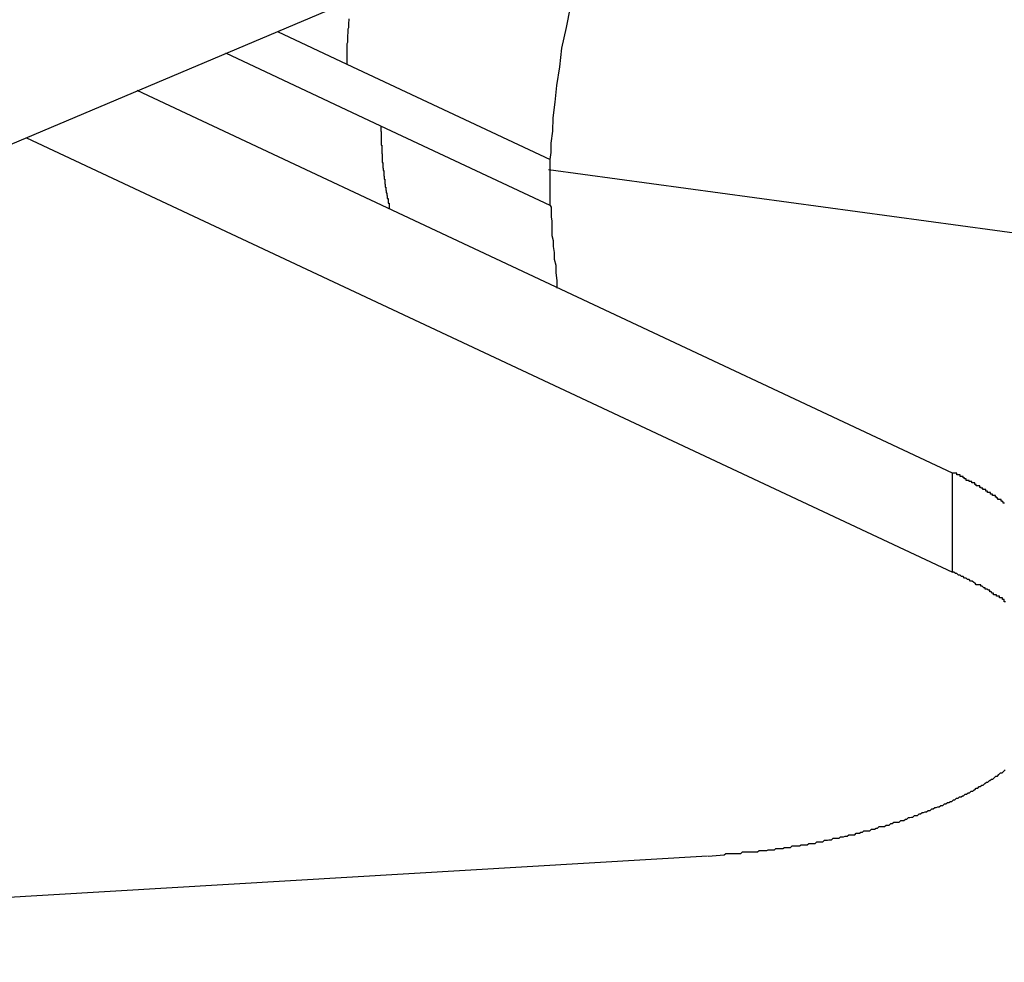
# Model space of a CAD drawing. Extents: x -35.6 to 35.6, y -27.3 to 27.3.
# Drawn here: x -9.1 to -8.9, y -3.5 to -3.3 of the extents above; entities that cross this region are included whole.
import ezdxf

# ---------------------------------------------------------------- set-up
doc = ezdxf.new("R2010")
doc.units = 0
doc.layers.get('0').update_dxf_attribs({"linetype": 'CONTINUOUS'})

msp = doc.modelspace()

# ---------------------------------------------------------------- linework, layer by layer
at = {"color": 0}
for points in [[(-9.2266, -3.3657), (-8.8469, -3.2052)], [(-9.2266, -3.3657), (-8.8469, -3.2052)], [(-9.2266, -3.3657), (-8.8469, -3.2052)], [(-9.2266, -3.3657), (-8.8469, -3.2052)], [(-9.2266, -3.3657), (-8.8469, -3.2052)], [(-9.2266, -3.3657), (-8.8469, -3.2052)], [(-9.2266, -3.3657), (-8.8469, -3.2052)], [(-9.2266, -3.3657), (-8.8469, -3.2052)], [(-9.2266, -3.3657), (-8.8469, -3.2052)], [(-9.2266, -3.3657), (-8.8469, -3.2052)], [(-9.2266, -3.3657), (-8.8469, -3.2052)], [(-9.2266, -3.3657), (-8.8469, -3.2052)], [(-9.2266, -3.3657), (-8.8469, -3.2052)], [(-9.2266, -3.3657), (-8.8469, -3.2052)], [(-9.2266, -3.3657), (-8.8469, -3.2052)], [(-9.2266, -3.3657), (-8.8469, -3.2052)], [(-9.2266, -3.3657), (-8.8469, -3.2052)], [(-9.2266, -3.3657), (-8.8469, -3.2052)], [(-9.2266, -3.3657), (-8.8469, -3.2052)], [(-9.2266, -3.3657), (-8.8469, -3.2052)], [(-9.2266, -3.3657), (-8.8469, -3.2052)], [(-9.027, -3.3294), (-9.027, -3.3294), (-9.0268, -3.328), (-9.0268, -3.3262), (-9.0265, -3.3238), (-9.0264, -3.3212), (-9.026, -3.3181), (-9.0257, -3.3148), (-9.0251, -3.3111), (-9.0247, -3.3074), (-9.0238, -3.3033), (-9.023, -3.2993), (-9.0219, -3.2951), (-9.0209, -3.2912), (-9.0195, -3.2872), (-9.0181, -3.2833), (-9.0164, -3.2796), (-9.0148, -3.2762)], [(-9.0671, -3.3106), (-9.0671, -3.3102), (-9.0671, -3.3102), (-9.0671, -3.3099), (-9.0671, -3.3099), (-9.0671, -3.3099), (-9.0671, -3.3099), (-9.0671, -3.3099), (-9.0671, -3.3099), (-9.0671, -3.3099), (-9.0671, -3.3099), (-9.0671, -3.3098), (-9.0671, -3.3098), (-9.0671, -3.3098), (-9.0671, -3.3098), (-9.0671, -3.3098), (-9.0671, -3.3098), (-9.0671, -3.3098), (-9.0671, -3.3098), (-9.0671, -3.3098), (-9.0671, -3.3095), (-9.0671, -3.3095), (-9.0671, -3.3095), (-9.0671, -3.3095), (-9.0671, -3.3095), (-9.0671, -3.3095), (-9.0671, -3.3095), (-9.0671, -3.3095), (-9.0671, -3.3094), (-9.0671, -3.3094), (-9.0671, -3.3094), (-9.0671, -3.3094), (-9.0671, -3.3094), (-9.0671, -3.3094), (-9.0671, -3.3094), (-9.0671, -3.3094), (-9.0671, -3.3094), (-9.0671, -3.3091), (-9.0671, -3.3091), (-9.0671, -3.3091), (-9.0671, -3.3091), (-9.0671, -3.3091), (-9.0671, -3.3091), (-9.0671, -3.3091), (-9.0671, -3.3091), (-9.0671, -3.309), (-9.0671, -3.309), (-9.0671, -3.309), (-9.0671, -3.309), (-9.0671, -3.309), (-9.0671, -3.309), (-9.0671, -3.309), (-9.0671, -3.309), (-9.0671, -3.309), (-9.0671, -3.3087), (-9.0671, -3.3087), (-9.0671, -3.3087), (-9.0671, -3.3087), (-9.0671, -3.3087), (-9.0671, -3.3087), (-9.0671, -3.3087), (-9.0671, -3.3087), (-9.0671, -3.3086), (-9.0671, -3.3086), (-9.0671, -3.3086), (-9.0671, -3.3086), (-9.0671, -3.3086), (-9.0671, -3.3086), (-9.0671, -3.3086), (-9.0671, -3.3086), (-9.0671, -3.3086), (-9.0671, -3.3083), (-9.0671, -3.3083), (-9.0671, -3.3083), (-9.0671, -3.3083), (-9.0671, -3.3083), (-9.0671, -3.3083), (-9.0671, -3.3083), (-9.0671, -3.3083), (-9.0671, -3.3081), (-9.0671, -3.3081), (-9.0671, -3.3081), (-9.0671, -3.3081), (-9.0671, -3.3081), (-9.0671, -3.3081), (-9.0671, -3.3081), (-9.0671, -3.3081), (-9.0671, -3.3081), (-9.0671, -3.3078), (-9.0671, -3.3078), (-9.0671, -3.3078), (-9.0671, -3.3078), (-9.0671, -3.3078), (-9.0671, -3.3078), (-9.0671, -3.3078), (-9.0671, -3.3078), (-9.0671, -3.3077), (-9.0671, -3.3077), (-9.0671, -3.3077), (-9.0671, -3.3077), (-9.0671, -3.3077), (-9.0671, -3.3077), (-9.0671, -3.3077), (-9.0671, -3.3077), (-9.0671, -3.3077), (-9.0671, -3.3074), (-9.0671, -3.3074), (-9.0671, -3.3074), (-9.0671, -3.3074), (-9.0671, -3.3074), (-9.0671, -3.3074), (-9.0671, -3.3074), (-9.0671, -3.3074), (-9.0671, -3.3073), (-9.0671, -3.3073), (-9.0671, -3.3073), (-9.0671, -3.3073), (-9.0671, -3.3073), (-9.0671, -3.3073), (-9.0671, -3.3073), (-9.0671, -3.3073), (-9.0671, -3.3073), (-9.0671, -3.307), (-9.0671, -3.307), (-9.0671, -3.307), (-9.0671, -3.307), (-9.0671, -3.307), (-9.0671, -3.307), (-9.0671, -3.307), (-9.0671, -3.307), (-9.0671, -3.3069), (-9.0671, -3.3069), (-9.0671, -3.3069), (-9.0671, -3.3069), (-9.0671, -3.3069), (-9.0671, -3.3069), (-9.0671, -3.3069), (-9.0671, -3.3069), (-9.0671, -3.3069), (-9.0671, -3.3066), (-9.0671, -3.3066), (-9.0671, -3.3066), (-9.0671, -3.3066), (-9.0671, -3.3066), (-9.0671, -3.3066), (-9.0671, -3.3066), (-9.0671, -3.3066), (-9.0671, -3.3065), (-9.0671, -3.3065), (-9.0671, -3.3065), (-9.0671, -3.3065), (-9.0671, -3.3065), (-9.0671, -3.3065), (-9.0671, -3.3065), (-9.0671, -3.3065), (-9.0671, -3.3065), (-9.067, -3.3062), (-9.067, -3.3062), (-9.067, -3.3062), (-9.067, -3.3062), (-9.067, -3.3062), (-9.067, -3.3062), (-9.067, -3.3062), (-9.067, -3.3062), (-9.067, -3.3061), (-9.067, -3.3061), (-9.067, -3.3061), (-9.067, -3.3061), (-9.067, -3.3061), (-9.067, -3.3061), (-9.067, -3.3061), (-9.067, -3.3061), (-9.067, -3.3061), (-9.067, -3.3058), (-9.067, -3.3058), (-9.067, -3.3058), (-9.067, -3.3058), (-9.067, -3.3058), (-9.067, -3.3058), (-9.067, -3.3058), (-9.067, -3.3058), (-9.067, -3.3057), (-9.067, -3.3057), (-9.067, -3.3057), (-9.067, -3.3057), (-9.067, -3.3057), (-9.067, -3.3057), (-9.067, -3.3057), (-9.067, -3.3057), (-9.067, -3.3057), (-9.067, -3.3054), (-9.067, -3.3054), (-9.067, -3.3054), (-9.067, -3.3054), (-9.067, -3.3054), (-9.067, -3.3054), (-9.067, -3.3054), (-9.067, -3.3054), (-9.067, -3.3053), (-9.067, -3.3053), (-9.067, -3.3053), (-9.067, -3.3053), (-9.067, -3.3053), (-9.067, -3.3053), (-9.067, -3.3053), (-9.067, -3.3053), (-9.067, -3.3053), (-9.067, -3.305), (-9.067, -3.305), (-9.067, -3.305), (-9.067, -3.305), (-9.067, -3.305), (-9.067, -3.305), (-9.067, -3.305), (-9.067, -3.305), (-9.067, -3.3048), (-9.067, -3.3048), (-9.067, -3.3048), (-9.067, -3.3048), (-9.067, -3.3048), (-9.067, -3.3048), (-9.067, -3.3048), (-9.067, -3.3048), (-9.067, -3.3048), (-9.0669, -3.3045), (-9.0669, -3.3045), (-9.0669, -3.3045), (-9.0669, -3.3045), (-9.0669, -3.3045), (-9.0669, -3.3045), (-9.0669, -3.3045), (-9.0669, -3.3045), (-9.0669, -3.3044), (-9.0669, -3.3044), (-9.0669, -3.3044), (-9.0669, -3.3044), (-9.0669, -3.3044), (-9.0669, -3.3044), (-9.0669, -3.3044), (-9.0669, -3.3044), (-9.0669, -3.3044), (-9.0669, -3.3041), (-9.0669, -3.3041), (-9.0669, -3.3041), (-9.0669, -3.3041), (-9.0669, -3.3041), (-9.0669, -3.3041), (-9.0669, -3.3041), (-9.0669, -3.3041), (-9.0669, -3.304), (-9.0669, -3.304), (-9.0669, -3.304), (-9.0669, -3.304), (-9.0669, -3.304), (-9.0669, -3.304), (-9.0669, -3.304), (-9.0669, -3.304), (-9.0669, -3.304), (-9.0669, -3.3037), (-9.0669, -3.3037), (-9.0669, -3.3037), (-9.0669, -3.3037), (-9.0669, -3.3037), (-9.0669, -3.3037), (-9.0669, -3.3037), (-9.0669, -3.3037), (-9.0669, -3.3036), (-9.0669, -3.3036), (-9.0669, -3.3036), (-9.0669, -3.3036), (-9.0669, -3.3036), (-9.0669, -3.3036), (-9.0669, -3.3036), (-9.0669, -3.3036), (-9.0669, -3.3036), (-9.0668, -3.3033), (-9.0668, -3.3033), (-9.0668, -3.3033), (-9.0668, -3.3033), (-9.0668, -3.3033), (-9.0668, -3.3033), (-9.0668, -3.3033), (-9.0668, -3.3033), (-9.0668, -3.3031), (-9.0668, -3.3031), (-9.0668, -3.3031), (-9.0668, -3.3031), (-9.0668, -3.3031), (-9.0668, -3.3031), (-9.0668, -3.3031), (-9.0668, -3.3031), (-9.0668, -3.3031), (-9.0668, -3.3028), (-9.0668, -3.3028), (-9.0668, -3.3028), (-9.0668, -3.3028), (-9.0668, -3.3028), (-9.0668, -3.3028), (-9.0668, -3.3028), (-9.0668, -3.3028), (-9.0668, -3.3027), (-9.0668, -3.3027), (-9.0668, -3.3027), (-9.0668, -3.3027), (-9.0668, -3.3027), (-9.0668, -3.3027), (-9.0668, -3.3027), (-9.0668, -3.3027), (-9.0668, -3.3027), (-9.0668, -3.3024), (-9.0668, -3.3024), (-9.0668, -3.3024), (-9.0668, -3.3024), (-9.0668, -3.3024), (-9.0668, -3.3024), (-9.0668, -3.3024), (-9.0668, -3.3024), (-9.0668, -3.3023), (-9.0668, -3.3023), (-9.0668, -3.3023), (-9.0668, -3.3023), (-9.0668, -3.3023), (-9.0668, -3.3023), (-9.0668, -3.3023), (-9.0668, -3.3023), (-9.0668, -3.3023), (-9.0667, -3.302), (-9.0667, -3.302), (-9.0667, -3.302), (-9.0667, -3.302), (-9.0667, -3.302), (-9.0667, -3.302), (-9.0667, -3.302), (-9.0667, -3.302), (-9.0667, -3.3019), (-9.0667, -3.3019), (-9.0667, -3.3019), (-9.0667, -3.3019), (-9.0667, -3.3019), (-9.0667, -3.3019), (-9.0667, -3.3019), (-9.0667, -3.3019), (-9.0667, -3.3019), (-9.0667, -3.3016)], [(-9.0809, -3.3041), (-9.0809, -3.3041)], [(-9.0809, -3.3041), (-9.0672, -3.3106)], [(-9.0809, -3.3041), (-9.0672, -3.3106)], [(-9.0809, -3.3041), (-9.0672, -3.3106)], [(-9.0809, -3.3041), (-9.0672, -3.3106)], [(-9.0809, -3.3041), (-9.0672, -3.3106)], [(-9.0809, -3.3041), (-9.0672, -3.3106)], [(-9.0809, -3.3041), (-9.0672, -3.3106)], [(-9.0809, -3.3041), (-9.0672, -3.3106)], [(-9.0809, -3.3041), (-9.0672, -3.3106)], [(-9.0809, -3.3041), (-9.0672, -3.3106)], [(-9.0809, -3.3041), (-9.0672, -3.3106)], [(-9.0809, -3.3041), (-9.0672, -3.3106)], [(-9.0809, -3.3041), (-9.0672, -3.3106)], [(-9.0809, -3.3041), (-9.0672, -3.3106)], [(-9.0809, -3.3041), (-9.0672, -3.3106)], [(-9.0809, -3.3041), (-9.0672, -3.3106)], [(-9.0809, -3.3041), (-9.0672, -3.3106)], [(-9.0809, -3.3041), (-9.0672, -3.3106)], [(-9.0809, -3.3041), (-9.0672, -3.3106)], [(-9.0809, -3.3041), (-9.0672, -3.3106)], [(-9.0809, -3.3041), (-9.0672, -3.3106)], [(-9.0911, -3.3084), (-9.0911, -3.3084)], [(-9.0605, -3.3228), (-9.0911, -3.3084)], [(-9.0605, -3.3228), (-9.0911, -3.3084)], [(-9.0605, -3.3228), (-9.0911, -3.3084)], [(-9.0605, -3.3228), (-9.0911, -3.3084)], [(-9.0605, -3.3228), (-9.0911, -3.3084)], [(-9.0605, -3.3228), (-9.0911, -3.3084)], [(-9.0605, -3.3228), (-9.0911, -3.3084)], [(-9.0605, -3.3228), (-9.0911, -3.3084)], [(-9.0605, -3.3228), (-9.0911, -3.3084)], [(-9.0605, -3.3228), (-9.0911, -3.3084)], [(-9.0605, -3.3228), (-9.0911, -3.3084)], [(-9.0605, -3.3228), (-9.0911, -3.3084)], [(-9.0605, -3.3228), (-9.0911, -3.3084)], [(-9.0605, -3.3228), (-9.0911, -3.3084)], [(-9.0605, -3.3228), (-9.0911, -3.3084)], [(-9.0605, -3.3228), (-9.0911, -3.3084)], [(-9.0605, -3.3228), (-9.0911, -3.3084)], [(-9.0605, -3.3228), (-9.0911, -3.3084)], [(-9.0605, -3.3228), (-9.0911, -3.3084)], [(-9.0605, -3.3228), (-9.0911, -3.3084)], [(-9.0605, -3.3228), (-9.0911, -3.3084)], [(-9.0672, -3.3106), (-9.0672, -3.3106)], [(-9.0672, -3.3106), (-9.0672, -3.3106)], [(-9.0672, -3.3106), (-9.027, -3.3294)], [(-9.0672, -3.3106), (-9.027, -3.3294)], [(-9.0672, -3.3106), (-9.027, -3.3294)], [(-9.0672, -3.3106), (-9.027, -3.3294)], [(-9.0672, -3.3106), (-9.027, -3.3294)], [(-9.0672, -3.3106), (-9.027, -3.3294)], [(-9.0672, -3.3106), (-9.027, -3.3294)], [(-9.0672, -3.3106), (-9.027, -3.3294)], [(-9.0672, -3.3106), (-9.027, -3.3294)], [(-9.0672, -3.3106), (-9.027, -3.3294)], [(-9.0672, -3.3106), (-9.027, -3.3294)], [(-9.0672, -3.3106), (-9.027, -3.3294)], [(-9.0672, -3.3106), (-9.027, -3.3294)], [(-9.0672, -3.3106), (-9.027, -3.3294)], [(-9.0672, -3.3106), (-9.027, -3.3294)], [(-9.0672, -3.3106), (-9.027, -3.3294)], [(-9.0672, -3.3106), (-9.027, -3.3294)], [(-9.0672, -3.3106), (-9.027, -3.3294)], [(-9.0672, -3.3106), (-9.027, -3.3294)], [(-9.0672, -3.3106), (-9.027, -3.3294)], [(-9.0672, -3.3106), (-9.027, -3.3294)], [(-9.1086, -3.3158), (-9.1086, -3.3158)], [(-8.9475, -3.3914), (-9.1086, -3.3158)], [(-8.9475, -3.3914), (-9.1086, -3.3158)], [(-8.9475, -3.3914), (-9.1086, -3.3158)], [(-8.9475, -3.3914), (-9.1086, -3.3158)], [(-8.9475, -3.3914), (-9.1086, -3.3158)], [(-8.9475, -3.3914), (-9.1086, -3.3158)], [(-8.9475, -3.3914), (-9.1086, -3.3158)], [(-8.9475, -3.3914), (-9.1086, -3.3158)], [(-8.9475, -3.3914), (-9.1086, -3.3158)], [(-8.9475, -3.3914), (-9.1086, -3.3158)], [(-8.9475, -3.3914), (-9.1086, -3.3158)], [(-8.9475, -3.3914), (-9.1086, -3.3158)], [(-8.9475, -3.3914), (-9.1086, -3.3158)], [(-8.9475, -3.3914), (-9.1086, -3.3158)], [(-8.9475, -3.3914), (-9.1086, -3.3158)], [(-8.9475, -3.3914), (-9.1086, -3.3158)], [(-8.9475, -3.3914), (-9.1086, -3.3158)], [(-8.9475, -3.3914), (-9.1086, -3.3158)], [(-8.9475, -3.3914), (-9.1086, -3.3158)], [(-8.9475, -3.3914), (-9.1086, -3.3158)], [(-8.9475, -3.3914), (-9.1086, -3.3158)], [(-9.0605, -3.3228), (-9.0605, -3.3228)], [(-9.027, -3.3385), (-9.0605, -3.3228)], [(-9.027, -3.3385), (-9.0605, -3.3228)], [(-9.027, -3.3385), (-9.0605, -3.3228)], [(-9.027, -3.3385), (-9.0605, -3.3228)], [(-9.027, -3.3385), (-9.0605, -3.3228)], [(-9.027, -3.3385), (-9.0605, -3.3228)], [(-9.027, -3.3385), (-9.0605, -3.3228)], [(-9.027, -3.3385), (-9.0605, -3.3228)], [(-9.027, -3.3385), (-9.0605, -3.3228)], [(-9.027, -3.3385), (-9.0605, -3.3228)], [(-9.027, -3.3385), (-9.0605, -3.3228)], [(-9.027, -3.3385), (-9.0605, -3.3228)], [(-9.027, -3.3385), (-9.0605, -3.3228)], [(-9.027, -3.3385), (-9.0605, -3.3228)], [(-9.027, -3.3385), (-9.0605, -3.3228)], [(-9.027, -3.3385), (-9.0605, -3.3228)], [(-9.027, -3.3385), (-9.0605, -3.3228)], [(-9.027, -3.3385), (-9.0605, -3.3228)], [(-9.027, -3.3385), (-9.0605, -3.3228)], [(-9.027, -3.3385), (-9.0605, -3.3228)], [(-9.027, -3.3385), (-9.0605, -3.3228)], [(-9.0605, -3.3228), (-9.0605, -3.3228)], [(-9.0605, -3.3228), (-9.0605, -3.3233), (-9.0605, -3.3233), (-9.0605, -3.3233), (-9.0605, -3.3233), (-9.0605, -3.3233), (-9.0605, -3.3233), (-9.0605, -3.3233), (-9.0605, -3.3233), (-9.0605, -3.3233), (-9.0605, -3.3236), (-9.0605, -3.3236), (-9.0605, -3.3236), (-9.0605, -3.3236), (-9.0605, -3.3236), (-9.0605, -3.3236), (-9.0605, -3.3236), (-9.0605, -3.3236), (-9.0605, -3.3239), (-9.0605, -3.3239), (-9.0604, -3.3239), (-9.0604, -3.3239), (-9.0604, -3.3239), (-9.0604, -3.3239), (-9.0604, -3.3239), (-9.0604, -3.3239), (-9.0604, -3.3239), (-9.0604, -3.3241), (-9.0604, -3.3241), (-9.0604, -3.3241), (-9.0604, -3.3241), (-9.0604, -3.3241), (-9.0604, -3.3241), (-9.0604, -3.3241), (-9.0604, -3.3241), (-9.0604, -3.3244), (-9.0604, -3.3244), (-9.0604, -3.3244), (-9.0604, -3.3244), (-9.0604, -3.3244), (-9.0604, -3.3244), (-9.0604, -3.3244), (-9.0604, -3.3244), (-9.0604, -3.3244), (-9.0604, -3.3247), (-9.0604, -3.3247), (-9.0604, -3.3247), (-9.0604, -3.3247), (-9.0604, -3.3247), (-9.0604, -3.3247), (-9.0604, -3.3247), (-9.0604, -3.3247), (-9.0604, -3.325), (-9.0604, -3.325), (-9.0604, -3.325), (-9.0604, -3.325), (-9.0604, -3.325), (-9.0604, -3.325), (-9.0604, -3.325), (-9.0604, -3.325), (-9.0604, -3.325), (-9.0604, -3.3252), (-9.0604, -3.3252), (-9.0604, -3.3252), (-9.0604, -3.3252), (-9.0604, -3.3252), (-9.0604, -3.3252), (-9.0604, -3.3252), (-9.0604, -3.3252), (-9.0604, -3.3255), (-9.0604, -3.3255), (-9.0604, -3.3255), (-9.0604, -3.3255), (-9.0604, -3.3255), (-9.0604, -3.3255), (-9.0604, -3.3255), (-9.0604, -3.3255), (-9.0604, -3.3255), (-9.0604, -3.3258), (-9.0604, -3.3258), (-9.0604, -3.3258), (-9.0604, -3.3258), (-9.0604, -3.3258), (-9.0604, -3.3258), (-9.0604, -3.3258), (-9.0604, -3.3258), (-9.0604, -3.3261), (-9.0604, -3.3261), (-9.0604, -3.3261), (-9.0604, -3.3261), (-9.0604, -3.3261), (-9.0604, -3.3261), (-9.0604, -3.3261), (-9.0604, -3.3261), (-9.0604, -3.3261), (-9.0604, -3.3263), (-9.0604, -3.3263), (-9.0604, -3.3263), (-9.0604, -3.3263), (-9.0604, -3.3263), (-9.0604, -3.3263), (-9.0604, -3.3263), (-9.0604, -3.3263), (-9.0604, -3.3266), (-9.0604, -3.3266), (-9.0603, -3.3266), (-9.0603, -3.3266), (-9.0603, -3.3266), (-9.0603, -3.3266), (-9.0603, -3.3266), (-9.0603, -3.3266), (-9.0603, -3.3266), (-9.0603, -3.3269), (-9.0603, -3.3269), (-9.0603, -3.3269), (-9.0603, -3.3269), (-9.0603, -3.3269), (-9.0603, -3.3269), (-9.0603, -3.3269), (-9.0603, -3.3269), (-9.0603, -3.3272), (-9.0603, -3.3272), (-9.0603, -3.3272), (-9.0603, -3.3272), (-9.0603, -3.3272), (-9.0603, -3.3272), (-9.0603, -3.3272), (-9.0603, -3.3272), (-9.0603, -3.3272), (-9.0603, -3.3274), (-9.0603, -3.3274), (-9.0603, -3.3274), (-9.0603, -3.3274), (-9.0603, -3.3274), (-9.0603, -3.3274), (-9.0603, -3.3274), (-9.0603, -3.3274), (-9.0603, -3.3277), (-9.0603, -3.3277), (-9.0603, -3.3277), (-9.0603, -3.3277), (-9.0603, -3.3277), (-9.0603, -3.3277), (-9.0603, -3.3277), (-9.0603, -3.3277), (-9.0603, -3.3277), (-9.0603, -3.328), (-9.0603, -3.328), (-9.0603, -3.328), (-9.0603, -3.328), (-9.0603, -3.328), (-9.0603, -3.328), (-9.0603, -3.328), (-9.0603, -3.328), (-9.0603, -3.3283), (-9.0603, -3.3283), (-9.0602, -3.3283), (-9.0602, -3.3283), (-9.0602, -3.3283), (-9.0602, -3.3283), (-9.0602, -3.3283), (-9.0602, -3.3283), (-9.0602, -3.3283), (-9.0602, -3.3285), (-9.0602, -3.3285), (-9.0602, -3.3285), (-9.0602, -3.3285), (-9.0602, -3.3285), (-9.0602, -3.3285), (-9.0602, -3.3285), (-9.0602, -3.3285), (-9.0602, -3.3288), (-9.0602, -3.3288), (-9.0602, -3.3288), (-9.0602, -3.3288), (-9.0602, -3.3288), (-9.0602, -3.3288), (-9.0602, -3.3288), (-9.0602, -3.3288), (-9.0602, -3.3288), (-9.0602, -3.3291), (-9.0602, -3.3291), (-9.0602, -3.3291), (-9.0602, -3.3291), (-9.0602, -3.3291), (-9.0602, -3.3291), (-9.0602, -3.3291), (-9.0602, -3.3291), (-9.0602, -3.3294), (-9.0602, -3.3294), (-9.0602, -3.3294), (-9.0602, -3.3294), (-9.0602, -3.3294), (-9.0602, -3.3294), (-9.0602, -3.3294), (-9.0602, -3.3294), (-9.0602, -3.3294), (-9.0602, -3.3297), (-9.0602, -3.3297), (-9.0602, -3.3297), (-9.0602, -3.3297), (-9.0602, -3.3297), (-9.0602, -3.3297), (-9.0602, -3.3297), (-9.0602, -3.3297), (-9.0602, -3.33), (-9.0602, -3.33), (-9.0601, -3.33), (-9.0601, -3.33), (-9.0601, -3.33), (-9.0601, -3.33), (-9.0601, -3.33), (-9.0601, -3.33), (-9.0601, -3.33), (-9.0601, -3.3302), (-9.0601, -3.3302), (-9.0601, -3.3302), (-9.0601, -3.3302), (-9.0601, -3.3302), (-9.0601, -3.3302), (-9.0601, -3.3302), (-9.0601, -3.3302), (-9.0601, -3.3305), (-9.0601, -3.3305), (-9.0601, -3.3305), (-9.0601, -3.3305), (-9.0601, -3.3305), (-9.0601, -3.3305), (-9.0601, -3.3305), (-9.0601, -3.3305), (-9.0601, -3.3305), (-9.0601, -3.3308), (-9.0601, -3.3308), (-9.0601, -3.3308), (-9.0601, -3.3308), (-9.0601, -3.3308), (-9.0601, -3.3308), (-9.0601, -3.3308), (-9.0601, -3.3308), (-9.0601, -3.3311), (-9.0601, -3.3311), (-9.06, -3.3311), (-9.06, -3.3311), (-9.06, -3.3311), (-9.06, -3.3311), (-9.06, -3.3311), (-9.06, -3.3311), (-9.06, -3.3311), (-9.06, -3.3313), (-9.06, -3.3313), (-9.06, -3.3313), (-9.06, -3.3313), (-9.06, -3.3313), (-9.06, -3.3313), (-9.06, -3.3313), (-9.06, -3.3313), (-9.06, -3.3316), (-9.06, -3.3316), (-9.0599, -3.3316), (-9.0599, -3.3316), (-9.0599, -3.3316), (-9.0599, -3.3316), (-9.0599, -3.3316), (-9.0599, -3.3316), (-9.0599, -3.3316), (-9.0599, -3.3319), (-9.0599, -3.3319), (-9.0599, -3.3319), (-9.0599, -3.3319), (-9.0599, -3.3319), (-9.0599, -3.3319), (-9.0599, -3.3319), (-9.0599, -3.3319), (-9.0599, -3.3322), (-9.0599, -3.3322), (-9.0599, -3.3322), (-9.0599, -3.3322), (-9.0599, -3.3322), (-9.0599, -3.3322), (-9.0599, -3.3322), (-9.0599, -3.3322), (-9.0599, -3.3322), (-9.0599, -3.3324), (-9.0599, -3.3324), (-9.0599, -3.3324), (-9.0599, -3.3324), (-9.0599, -3.3324), (-9.0599, -3.3324), (-9.0599, -3.3324), (-9.0599, -3.3324), (-9.0599, -3.3327), (-9.0599, -3.3327), (-9.0598, -3.3327), (-9.0598, -3.3327), (-9.0598, -3.3327), (-9.0598, -3.3327), (-9.0598, -3.3327), (-9.0598, -3.3327), (-9.0598, -3.3327), (-9.0598, -3.333), (-9.0598, -3.333), (-9.0598, -3.333), (-9.0598, -3.333), (-9.0598, -3.333), (-9.0598, -3.333), (-9.0598, -3.333), (-9.0598, -3.333), (-9.0598, -3.3333), (-9.0598, -3.3333), (-9.0597, -3.3333), (-9.0597, -3.3333), (-9.0597, -3.3333), (-9.0597, -3.3333), (-9.0597, -3.3333), (-9.0597, -3.3333), (-9.0597, -3.3333), (-9.0597, -3.3335), (-9.0597, -3.3335), (-9.0597, -3.3335), (-9.0597, -3.3335), (-9.0597, -3.3335), (-9.0597, -3.3335), (-9.0597, -3.3335), (-9.0597, -3.3335), (-9.0597, -3.3338), (-9.0597, -3.3338), (-9.0597, -3.3338), (-9.0597, -3.3338), (-9.0597, -3.3338), (-9.0597, -3.3338), (-9.0597, -3.3338), (-9.0597, -3.3338), (-9.0597, -3.3338), (-9.0597, -3.334), (-9.0597, -3.334), (-9.0597, -3.334), (-9.0597, -3.334), (-9.0597, -3.334), (-9.0597, -3.334), (-9.0597, -3.334), (-9.0597, -3.334), (-9.0597, -3.3343), (-9.0597, -3.3343), (-9.0596, -3.3343), (-9.0596, -3.3343), (-9.0596, -3.3343), (-9.0596, -3.3343), (-9.0596, -3.3343), (-9.0596, -3.3343), (-9.0596, -3.3343), (-9.0596, -3.3346), (-9.0596, -3.3346), (-9.0596, -3.3346), (-9.0596, -3.3346), (-9.0596, -3.3346), (-9.0596, -3.3346), (-9.0596, -3.3346), (-9.0596, -3.3346), (-9.0596, -3.3349), (-9.0596, -3.3349), (-9.0595, -3.3349), (-9.0595, -3.3349), (-9.0595, -3.3349), (-9.0595, -3.3349), (-9.0595, -3.3349), (-9.0595, -3.3349), (-9.0595, -3.3349), (-9.0595, -3.3352), (-9.0595, -3.3352), (-9.0595, -3.3352), (-9.0595, -3.3352), (-9.0595, -3.3352), (-9.0595, -3.3352), (-9.0595, -3.3352), (-9.0595, -3.3352), (-9.0595, -3.3355), (-9.0595, -3.3355), (-9.0594, -3.3355), (-9.0594, -3.3355), (-9.0594, -3.3355), (-9.0594, -3.3355), (-9.0594, -3.3355), (-9.0594, -3.3355), (-9.0594, -3.3355), (-9.0594, -3.3357), (-9.0594, -3.3357), (-9.0594, -3.3357), (-9.0594, -3.3357), (-9.0594, -3.3357), (-9.0594, -3.3357), (-9.0594, -3.3357), (-9.0594, -3.3357), (-9.0594, -3.336), (-9.0594, -3.336), (-9.0593, -3.336), (-9.0593, -3.336), (-9.0593, -3.336), (-9.0593, -3.336), (-9.0593, -3.336), (-9.0593, -3.336), (-9.0593, -3.336), (-9.0593, -3.3362), (-9.0593, -3.3362), (-9.0593, -3.3362), (-9.0593, -3.3362), (-9.0593, -3.3362), (-9.0593, -3.3362), (-9.0593, -3.3362), (-9.0593, -3.3362), (-9.0593, -3.3365), (-9.0593, -3.3365), (-9.0592, -3.3365), (-9.0592, -3.3365), (-9.0592, -3.3365), (-9.0592, -3.3365), (-9.0592, -3.3365), (-9.0592, -3.3365), (-9.0592, -3.3365), (-9.0592, -3.3368), (-9.0592, -3.3368), (-9.0592, -3.3368), (-9.0592, -3.3368), (-9.0592, -3.3368), (-9.0592, -3.3368), (-9.0592, -3.3368), (-9.0592, -3.3368), (-9.0592, -3.3371), (-9.0592, -3.3371), (-9.059, -3.3371), (-9.059, -3.3371), (-9.059, -3.3371), (-9.059, -3.3371), (-9.059, -3.3371), (-9.059, -3.3371), (-9.059, -3.3371), (-9.059, -3.3374), (-9.059, -3.3374), (-9.059, -3.3374), (-9.059, -3.3374), (-9.059, -3.3377), (-9.059, -3.3377), (-9.059, -3.3377), (-9.059, -3.3377), (-9.059, -3.338), (-9.059, -3.338), (-9.0588, -3.338), (-9.0588, -3.338), (-9.0588, -3.338), (-9.0588, -3.3383), (-9.0588, -3.3383), (-9.0588, -3.3383), (-9.0588, -3.3383), (-9.0588, -3.3386), (-9.0588, -3.3386), (-9.0588, -3.3386), (-9.0588, -3.3386), (-9.0588, -3.3389), (-9.0588, -3.3389), (-9.0588, -3.3389), (-9.0588, -3.3389), (-9.0588, -3.3392)], [(-9.1305, -3.3251), (-9.1305, -3.3251)], [(-9.1305, -3.3251), (-8.9475, -3.4109)], [(-9.1305, -3.3251), (-8.9475, -3.4109)], [(-9.1305, -3.3251), (-8.9475, -3.4109)], [(-9.1305, -3.3251), (-8.9475, -3.4109)], [(-9.1305, -3.3251), (-8.9475, -3.4109)], [(-9.1305, -3.3251), (-8.9475, -3.4109)], [(-9.1305, -3.3251), (-8.9475, -3.4109)], [(-9.1305, -3.3251), (-8.9475, -3.4109)], [(-9.1305, -3.3251), (-8.9475, -3.4109)], [(-9.1305, -3.3251), (-8.9475, -3.4109)], [(-9.1305, -3.3251), (-8.9475, -3.4109)], [(-9.1305, -3.3251), (-8.9475, -3.4109)], [(-9.1305, -3.3251), (-8.9475, -3.4109)], [(-9.1305, -3.3251), (-8.9475, -3.4109)], [(-9.1305, -3.3251), (-8.9475, -3.4109)], [(-9.1305, -3.3251), (-8.9475, -3.4109)], [(-9.1305, -3.3251), (-8.9475, -3.4109)], [(-9.1305, -3.3251), (-8.9475, -3.4109)], [(-9.1305, -3.3251), (-8.9475, -3.4109)], [(-9.1305, -3.3251), (-8.9475, -3.4109)], [(-9.1305, -3.3251), (-8.9475, -3.4109)], [(-9.027, -3.3294), (-9.027, -3.3294)], [(-9.027, -3.3294), (-9.027, -3.3294)], [(-9.027, -3.3385), (-9.027, -3.3294)], [(-9.027, -3.3385), (-9.027, -3.3294)], [(-9.027, -3.3385), (-9.027, -3.3294)], [(-9.027, -3.3385), (-9.027, -3.3294)], [(-9.027, -3.3385), (-9.027, -3.3294)], [(-9.027, -3.3385), (-9.027, -3.3294)], [(-9.027, -3.3385), (-9.027, -3.3294)], [(-9.027, -3.3385), (-9.027, -3.3294)], [(-9.027, -3.3385), (-9.027, -3.3294)], [(-9.027, -3.3385), (-9.027, -3.3294)], [(-9.027, -3.3385), (-9.027, -3.3294)], [(-9.027, -3.3385), (-9.027, -3.3294)], [(-9.027, -3.3385), (-9.027, -3.3294)], [(-9.027, -3.3385), (-9.027, -3.3294)], [(-9.027, -3.3385), (-9.027, -3.3294)], [(-9.027, -3.3385), (-9.027, -3.3294)], [(-9.027, -3.3385), (-9.027, -3.3294)], [(-9.027, -3.3385), (-9.027, -3.3294)], [(-9.027, -3.3385), (-9.027, -3.3294)], [(-9.027, -3.3385), (-9.027, -3.3294)], [(-9.027, -3.3385), (-9.027, -3.3294)], [(-9.0273, -3.3314), (-8.7152, -3.3738)], [(-9.027, -3.3385), (-9.027, -3.3385)], [(-9.027, -3.3385), (-9.027, -3.3385)], [(-9.027, -3.3385), (-9.027, -3.3385), (-9.0268, -3.3388), (-9.0268, -3.3394), (-9.0268, -3.34), (-9.0268, -3.3408), (-9.0267, -3.3415), (-9.0267, -3.3424), (-9.0267, -3.3433), (-9.0267, -3.3444), (-9.0264, -3.3454), (-9.0264, -3.3466), (-9.0262, -3.3478), (-9.0262, -3.3491), (-9.0259, -3.3503), (-9.0259, -3.3518), (-9.0257, -3.3533), (-9.0257, -3.3548)], [(-8.9475, -3.3914), (-8.9475, -3.3914)], [(-8.9372, -3.3973), (-8.9375, -3.3973), (-8.9375, -3.3973), (-8.9375, -3.397), (-8.9375, -3.397), (-8.9375, -3.397), (-8.9376, -3.397), (-8.9376, -3.3969), (-8.9376, -3.3969), (-8.9376, -3.3969), (-8.9379, -3.3969), (-8.9379, -3.3966), (-8.9379, -3.3966), (-8.9379, -3.3966), (-8.9382, -3.3966), (-8.9382, -3.3966), (-8.9382, -3.3966), (-8.9382, -3.3966), (-8.9385, -3.3966), (-8.9385, -3.3966), (-8.9385, -3.3963), (-8.9385, -3.3963), (-8.9385, -3.3963), (-8.9387, -3.3963), (-8.9387, -3.3961), (-8.9387, -3.3961), (-8.9387, -3.3961), (-8.939, -3.3961), (-8.939, -3.3958), (-8.939, -3.3958), (-8.939, -3.3958), (-8.9393, -3.3958), (-8.9393, -3.3958), (-8.9393, -3.3958), (-8.9393, -3.3958), (-8.9396, -3.3958), (-8.9396, -3.3958), (-8.9396, -3.3955), (-8.9396, -3.3955), (-8.9396, -3.3955), (-8.9397, -3.3955), (-8.9397, -3.3955), (-8.9397, -3.3955), (-8.9397, -3.3955), (-8.94, -3.3955), (-8.94, -3.3952), (-8.94, -3.3952), (-8.94, -3.3952), (-8.9403, -3.3952), (-8.9403, -3.3952), (-8.9403, -3.3952), (-8.9403, -3.3952), (-8.9406, -3.3952), (-8.9406, -3.3952), (-8.9406, -3.3949), (-8.9406, -3.3949), (-8.9406, -3.3949), (-8.9406, -3.3949), (-8.9406, -3.3949), (-8.9406, -3.3949), (-8.9406, -3.3949), (-8.9409, -3.3949), (-8.9409, -3.3946), (-8.9409, -3.3946), (-8.9409, -3.3946), (-8.9412, -3.3946), (-8.9412, -3.3946), (-8.9412, -3.3946), (-8.9412, -3.3946), (-8.9415, -3.3946), (-8.9415, -3.3946), (-8.9415, -3.3943), (-8.9415, -3.3943), (-8.9415, -3.3943), (-8.9418, -3.3943), (-8.9418, -3.3942), (-8.9418, -3.3942), (-8.9418, -3.3942), (-8.9421, -3.3942), (-8.9421, -3.3939), (-8.9421, -3.3939), (-8.9421, -3.3939), (-8.9424, -3.3939), (-8.9424, -3.3939), (-8.9425, -3.3939), (-8.9425, -3.3939), (-8.9428, -3.3939), (-8.9428, -3.3939), (-8.9428, -3.3936), (-8.9428, -3.3936), (-8.9428, -3.3936), (-8.9431, -3.3936), (-8.9431, -3.3933), (-8.9434, -3.3933), (-8.9434, -3.3933), (-8.9437, -3.3933), (-8.9437, -3.393), (-8.9439, -3.393), (-8.9439, -3.393), (-8.9442, -3.393), (-8.9442, -3.3928), (-8.9445, -3.3928), (-8.9445, -3.3928), (-8.9448, -3.3928), (-8.9448, -3.3928), (-8.9448, -3.3925), (-8.9451, -3.3925), (-8.9451, -3.3923), (-8.9454, -3.3923), (-8.9454, -3.392), (-8.9457, -3.392), (-8.9457, -3.392), (-8.946, -3.392), (-8.946, -3.3917), (-8.9463, -3.3917), (-8.9463, -3.3917), (-8.9466, -3.3917), (-8.9466, -3.3914), (-8.9469, -3.3914), (-8.9472, -3.3914), (-8.9475, -3.3914)], [(-8.9475, -3.3914), (-8.9475, -3.3914)], [(-8.9475, -3.4109), (-8.9475, -3.3914)], [(-8.9475, -3.4109), (-8.9475, -3.3914)], [(-8.9475, -3.4109), (-8.9475, -3.3914)], [(-8.9475, -3.4109), (-8.9475, -3.3914)], [(-8.9475, -3.4109), (-8.9475, -3.3914)], [(-8.9475, -3.4109), (-8.9475, -3.3914)], [(-8.9475, -3.4109), (-8.9475, -3.3914)], [(-8.9475, -3.4109), (-8.9475, -3.3914)], [(-8.9475, -3.4109), (-8.9475, -3.3914)], [(-8.9475, -3.4109), (-8.9475, -3.3914)], [(-8.9475, -3.4109), (-8.9475, -3.3914)], [(-8.9475, -3.4109), (-8.9475, -3.3914)], [(-8.9475, -3.4109), (-8.9475, -3.3914)], [(-8.9475, -3.4109), (-8.9475, -3.3914)], [(-8.9475, -3.4109), (-8.9475, -3.3914)], [(-8.9475, -3.4109), (-8.9475, -3.3914)], [(-8.9475, -3.4109), (-8.9475, -3.3914)], [(-8.9475, -3.4109), (-8.9475, -3.3914)], [(-8.9475, -3.4109), (-8.9475, -3.3914)], [(-8.9475, -3.4109), (-8.9475, -3.3914)], [(-8.9475, -3.4109), (-8.9475, -3.3914)], [(-8.937, -3.4168), (-8.9373, -3.4168), (-8.9373, -3.4168), (-8.9373, -3.4165), (-8.9373, -3.4165), (-8.9373, -3.4163), (-8.9376, -3.4163), (-8.9376, -3.416), (-8.9379, -3.416), (-8.9379, -3.416), (-8.9382, -3.416), (-8.9382, -3.4157), (-8.9385, -3.4157), (-8.9385, -3.4157), (-8.9388, -3.4157), (-8.9388, -3.4154), (-8.9391, -3.4154), (-8.9391, -3.4154), (-8.9394, -3.4154), (-8.9394, -3.4154), (-8.9394, -3.4151), (-8.9397, -3.4151), (-8.9398, -3.4148), (-8.9401, -3.4148), (-8.9401, -3.4145), (-8.9404, -3.4145), (-8.9407, -3.4143), (-8.941, -3.4143), (-8.941, -3.414), (-8.9413, -3.414), (-8.9416, -3.4137), (-8.9419, -3.4137), (-8.9419, -3.4134), (-8.9422, -3.4134), (-8.9425, -3.4134), (-8.9428, -3.4134), (-8.9428, -3.4134), (-8.943, -3.4131), (-8.9433, -3.413), (-8.9436, -3.4127), (-8.9439, -3.4127), (-8.9442, -3.4124), (-8.9445, -3.4124), (-8.9448, -3.4121), (-8.9451, -3.4121), (-8.9454, -3.4118), (-8.9457, -3.4118), (-8.946, -3.4115), (-8.9463, -3.4115), (-8.9466, -3.4112), (-8.9469, -3.4112), (-8.9472, -3.4109), (-8.9475, -3.4109)], [(-8.9475, -3.4109), (-8.9475, -3.4109)], [(-8.9475, -3.4109), (-8.9475, -3.4109)], [(-8.9958, -3.467), (-8.9926, -3.4668), (-8.9926, -3.4668), (-8.9923, -3.4665), (-8.992, -3.4665), (-8.9917, -3.4665), (-8.9917, -3.4665), (-8.9914, -3.4665), (-8.9911, -3.4665), (-8.9908, -3.4665), (-8.9908, -3.4665), (-8.9905, -3.4665), (-8.9902, -3.4665), (-8.9899, -3.4665), (-8.9899, -3.4665), (-8.9896, -3.4665), (-8.9896, -3.4665), (-8.9893, -3.4665), (-8.9893, -3.4665), (-8.9893, -3.4665), (-8.989, -3.4662), (-8.9887, -3.4662), (-8.9884, -3.4662), (-8.9884, -3.4662), (-8.9881, -3.4662), (-8.9878, -3.4662), (-8.9875, -3.4662), (-8.9875, -3.4662), (-8.9872, -3.4662), (-8.9869, -3.4662), (-8.9866, -3.4662), (-8.9866, -3.4662), (-8.9863, -3.4662), (-8.9863, -3.4662), (-8.986, -3.4662), (-8.986, -3.4662), (-8.986, -3.4662), (-8.9857, -3.4659), (-8.9854, -3.4659), (-8.9851, -3.4659), (-8.9851, -3.4659), (-8.9848, -3.4659), (-8.9845, -3.4659), (-8.9842, -3.4659), (-8.9842, -3.4659), (-8.9839, -3.4658), (-8.9836, -3.4658), (-8.9833, -3.4658), (-8.9833, -3.4658), (-8.983, -3.4658), (-8.983, -3.4658), (-8.9827, -3.4658), (-8.9827, -3.4658), (-8.9827, -3.4658), (-8.9824, -3.4655), (-8.9821, -3.4655), (-8.9818, -3.4655), (-8.9818, -3.4655), (-8.9815, -3.4655), (-8.9813, -3.4655), (-8.981, -3.4655), (-8.981, -3.4655), (-8.9807, -3.4653), (-8.9804, -3.4653), (-8.9801, -3.4653), (-8.9801, -3.4653), (-8.9798, -3.4653), (-8.9798, -3.4653), (-8.9795, -3.4653), (-8.9795, -3.4653), (-8.9795, -3.4653), (-8.9792, -3.465), (-8.9789, -3.465), (-8.9786, -3.465), (-8.9786, -3.465), (-8.9783, -3.465), (-8.978, -3.465), (-8.9777, -3.465), (-8.9777, -3.465), (-8.9774, -3.4648), (-8.9771, -3.4648), (-8.9768, -3.4648), (-8.9768, -3.4648), (-8.9765, -3.4648), (-8.9765, -3.4648), (-8.9762, -3.4648), (-8.9762, -3.4648), (-8.9762, -3.4648), (-8.9759, -3.4645), (-8.9756, -3.4645), (-8.9753, -3.4645), (-8.9753, -3.4645), (-8.975, -3.4645), (-8.9749, -3.4645), (-8.9746, -3.4645), (-8.9746, -3.4645), (-8.9743, -3.4642), (-8.974, -3.4642), (-8.9737, -3.4642), (-8.9737, -3.4642), (-8.9734, -3.4642), (-8.9734, -3.4642), (-8.9731, -3.4642), (-8.9731, -3.4642), (-8.9731, -3.4642), (-8.9728, -3.4639), (-8.9725, -3.4639), (-8.9722, -3.4639), (-8.9722, -3.4639), (-8.9719, -3.4638), (-8.9717, -3.4638), (-8.9714, -3.4638), (-8.9714, -3.4638), (-8.9711, -3.4635), (-8.9708, -3.4635), (-8.9705, -3.4635), (-8.9705, -3.4635), (-8.9702, -3.4635), (-8.9702, -3.4635), (-8.9699, -3.4635), (-8.9699, -3.4635), (-8.9699, -3.4635), (-8.9696, -3.4632), (-8.9693, -3.4632), (-8.969, -3.4632), (-8.969, -3.4632), (-8.9687, -3.4631), (-8.9686, -3.4631), (-8.9683, -3.4631), (-8.9683, -3.4631), (-8.968, -3.4628), (-8.9677, -3.4628), (-8.9674, -3.4628), (-8.9674, -3.4628), (-8.9671, -3.4628), (-8.9671, -3.4628), (-8.9668, -3.4628), (-8.9668, -3.4628), (-8.9668, -3.4628), (-8.9665, -3.4625), (-8.9662, -3.4625), (-8.9659, -3.4625), (-8.9659, -3.4625), (-8.9656, -3.4623), (-8.9656, -3.4623), (-8.9653, -3.4623), (-8.9653, -3.4623), (-8.965, -3.462), (-8.9647, -3.462), (-8.9644, -3.462), (-8.9644, -3.462), (-8.9641, -3.462), (-8.9641, -3.462), (-8.9638, -3.462), (-8.9638, -3.462), (-8.9638, -3.462), (-8.9635, -3.4617), (-8.9632, -3.4617), (-8.9629, -3.4617), (-8.9629, -3.4617), (-8.9626, -3.4615), (-8.9626, -3.4615), (-8.9623, -3.4615), (-8.9623, -3.4615), (-8.962, -3.4612), (-8.9618, -3.4612), (-8.9615, -3.4612), (-8.9615, -3.4612), (-8.9612, -3.4612), (-8.9612, -3.4612), (-8.9609, -3.4612), (-8.9609, -3.4612), (-8.9609, -3.4612), (-8.9606, -3.4609), (-8.9603, -3.4609), (-8.96, -3.4609), (-8.96, -3.4609), (-8.9597, -3.4606), (-8.9597, -3.4606), (-8.9594, -3.4606), (-8.9594, -3.4606), (-8.9591, -3.4603), (-8.9589, -3.4603), (-8.9586, -3.4603), (-8.9586, -3.4603), (-8.9583, -3.4603), (-8.9583, -3.4603), (-8.958, -3.4603), (-8.958, -3.4603), (-8.958, -3.4603), (-8.9577, -3.46), (-8.9574, -3.46), (-8.9571, -3.46), (-8.9571, -3.46), (-8.9568, -3.4597), (-8.9568, -3.4597), (-8.9565, -3.4597), (-8.9565, -3.4597), (-8.9562, -3.4594), (-8.9562, -3.4594), (-8.9559, -3.4594), (-8.9559, -3.4594), (-8.9556, -3.4593), (-8.9556, -3.4593), (-8.9553, -3.4593), (-8.9553, -3.4593), (-8.9553, -3.4593), (-8.955, -3.459), (-8.9547, -3.459), (-8.9544, -3.459), (-8.9544, -3.459), (-8.9541, -3.4587), (-8.9541, -3.4587), (-8.9538, -3.4587), (-8.9538, -3.4587), (-8.9535, -3.4584), (-8.9535, -3.4584), (-8.9532, -3.4584), (-8.9532, -3.4584), (-8.9529, -3.4583), (-8.9529, -3.4583), (-8.9526, -3.4583), (-8.9526, -3.4583), (-8.9526, -3.4583), (-8.9523, -3.458), (-8.9522, -3.458), (-8.9519, -3.458), (-8.9519, -3.458), (-8.9516, -3.4577), (-8.9516, -3.4577), (-8.9513, -3.4577), (-8.9513, -3.4577), (-8.951, -3.4574), (-8.951, -3.4574), (-8.9507, -3.4574), (-8.9507, -3.4574), (-8.9504, -3.4573), (-8.9504, -3.4573), (-8.9501, -3.4573), (-8.9501, -3.4573), (-8.9501, -3.4573), (-8.9498, -3.457), (-8.9497, -3.457), (-8.9494, -3.457), (-8.9494, -3.457), (-8.9491, -3.4567), (-8.9491, -3.4567), (-8.9488, -3.4567), (-8.9488, -3.4567), (-8.9485, -3.4564), (-8.9485, -3.4564), (-8.9482, -3.4564), (-8.9482, -3.4564), (-8.9479, -3.4562), (-8.9479, -3.4562), (-8.9476, -3.4562), (-8.9476, -3.4562), (-8.9476, -3.4562), (-8.9473, -3.4559), (-8.9473, -3.4559), (-8.947, -3.4559), (-8.947, -3.4559), (-8.9467, -3.4556), (-8.9467, -3.4556), (-8.9464, -3.4556), (-8.9464, -3.4556), (-8.9461, -3.4553), (-8.9461, -3.4553), (-8.9458, -3.4553), (-8.9458, -3.4553), (-8.9455, -3.4551), (-8.9455, -3.4551), (-8.9453, -3.4551), (-8.9453, -3.4551), (-8.9453, -3.4551), (-8.945, -3.4548), (-8.945, -3.4548), (-8.9447, -3.4548), (-8.9447, -3.4548), (-8.9444, -3.4545), (-8.9444, -3.4545), (-8.9441, -3.4545), (-8.9441, -3.4545), (-8.9438, -3.4542), (-8.9438, -3.4542), (-8.9435, -3.4542), (-8.9435, -3.4542), (-8.9432, -3.4539), (-8.9432, -3.4539), (-8.9431, -3.4539), (-8.9431, -3.4539), (-8.9431, -3.4539), (-8.9428, -3.4536), (-8.9428, -3.4536), (-8.9425, -3.4536), (-8.9425, -3.4536), (-8.9422, -3.4533), (-8.9422, -3.4533), (-8.942, -3.4533), (-8.942, -3.4533), (-8.9417, -3.453), (-8.9417, -3.453), (-8.9414, -3.453), (-8.9414, -3.453), (-8.9411, -3.4527), (-8.9411, -3.4527), (-8.9411, -3.4527), (-8.9411, -3.4527), (-8.9411, -3.4527), (-8.9408, -3.4524), (-8.9408, -3.4524), (-8.9405, -3.4524), (-8.9405, -3.4524), (-8.9402, -3.4521), (-8.9402, -3.4521), (-8.9401, -3.4521), (-8.9401, -3.4521), (-8.9398, -3.4518), (-8.9398, -3.4518), (-8.9395, -3.4518), (-8.9395, -3.4518), (-8.9392, -3.4515), (-8.9392, -3.4515), (-8.9392, -3.4515), (-8.9392, -3.4515), (-8.9392, -3.4515), (-8.9389, -3.4512), (-8.9389, -3.4512), (-8.9386, -3.4512), (-8.9386, -3.4512), (-8.9383, -3.4509), (-8.9383, -3.4509), (-8.9383, -3.4509), (-8.9383, -3.4509), (-8.938, -3.4506), (-8.938, -3.4506), (-8.9377, -3.4506), (-8.9377, -3.4506), (-8.9374, -3.4503), (-8.9374, -3.4503), (-8.9374, -3.4503), (-8.9374, -3.4503), (-8.9374, -3.4503), (-8.9371, -3.45)], [(-8.9959, -3.467), (-9.3501, -3.488)], [(-8.9959, -3.467), (-9.3501, -3.488)], [(-8.9959, -3.467), (-9.3501, -3.488)], [(-8.9959, -3.467), (-9.3501, -3.488)], [(-8.9959, -3.467), (-9.3501, -3.488)], [(-8.9959, -3.467), (-9.3501, -3.488)], [(-8.9959, -3.467), (-9.3501, -3.488)], [(-8.9959, -3.467), (-9.3501, -3.488)], [(-8.9959, -3.467), (-9.3501, -3.488)], [(-8.9959, -3.467), (-9.3501, -3.488)], [(-8.9959, -3.467), (-9.3501, -3.488)], [(-8.9959, -3.467), (-9.3501, -3.488)], [(-8.9959, -3.467), (-9.3501, -3.488)], [(-8.9959, -3.467), (-9.3501, -3.488)], [(-8.9959, -3.467), (-9.3501, -3.488)], [(-8.9959, -3.467), (-9.3501, -3.488)], [(-8.9959, -3.467), (-9.3501, -3.488)], [(-8.9959, -3.467), (-9.3501, -3.488)], [(-8.9959, -3.467), (-9.3501, -3.488)], [(-8.9959, -3.467), (-9.3501, -3.488)], [(-8.9959, -3.467), (-9.3501, -3.488)], [(-8.9959, -3.467), (-8.9959, -3.467)]]:
    msp.add_lwpolyline(points, dxfattribs=at)

doc.saveas('drawing.dxf')
